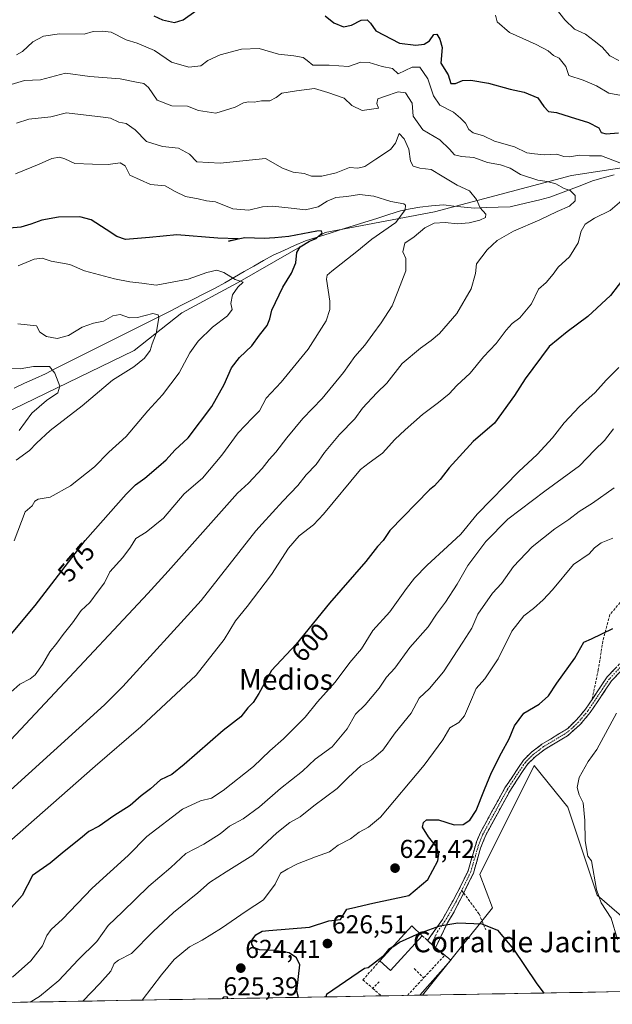
# Model space of a CAD drawing. Units: metres. Extents: x 621578 to 625044, y 4701733 to 4704107.
# Drawn here: x 621790 to 622019, y 4701735 to 4702117 of the extents above; entities that cross this region are included whole.
import ezdxf
from ezdxf.enums import TextEntityAlignment as Align

# ---------------------------------------------------------------- set-up
doc = ezdxf.new("R2010")
doc.units = ezdxf.units.M
doc.header["$MEASUREMENT"] = 0
doc.linetypes.add('TRAZO_Y_PUNTO', pattern=[1, 0.5, -0.25, 0, -0.25])
doc.linetypes.add('TRAZOSX2', pattern=[1.5, 1, -0.5])
for name, color, linetype, lineweight in [('Arbolado forestal CxS', 92, 'Continuous', 0), ('Camino', 19, 'TRAZOSX2', 0), ('Camino Cxs', 19, 'Continuous', 0), ('Camino eje', 19, 'TRAZO_Y_PUNTO', 0), ('Carátula', 7, 'Continuous', 5), ('Corriente natural lineal', 142, 'Continuous', 13), ('Cultivos herbáceos CxS', 92, 'Continuous', 0), ('Curva de nivel maestra', 36, 'Continuous', 30), ('Curva de nivel normal', 36, 'Continuous', 0), ('Edificación industrial', 135, 'Continuous', 13), ('Edificación industrial Cxs', 135, 'Continuous', 13), ('Layer 0', 7, 'Continuous', 0), ('Matorral CxS', 135, 'Continuous', 0), ('Municipio CxS', 142, 'Continuous', 0), ('Muro lineal', 1, 'TRAZOSX2', 13), ('Punto de cota en terreno', 7, 'Continuous', 0), ('Rótulo de curva de nivel directora', 19, 'Continuous', 0), ('Rótulo de punto de cota en terreno', 19, 'Continuous', 0), ('Senda', 19, 'TRAZOSX2', 0), ('Texto cartográfico', 19, 'Continuous', 0)]:
    doc.layers.add(name, color=color, linetype=linetype, lineweight=lineweight)
doc.styles.add('Arial', font='txt', dxfattribs={"height": 0.2})

# ---------------------------------------------------------------- blocks, each defined once
blk = doc.blocks.new('*U150')
at = {"layer": 'Cultivos herbáceos CxS', "color": 92, "linetype": 'Continuous', "lineweight": 0}
blk.add_polyline3d([(622081.03, 4701741.42, 636.93), (621945.8, 4701739.03, 622.02), (621945.8, 4701739.03, 622.02), (621972.83, 4701772.81, 625.82), (621967.96, 4701785.79, 626.51), (621989.05, 4701827.96, 627.62), (622002.02, 4701811.74, 629.21), (622013.38, 4701777.68, 630.21), (622024.73, 4701767.95, 631.23)], dxfattribs=at)
blk = doc.blocks.new('*U196')
at = {"layer": 'Curva de nivel maestra', "color": 36, "linetype": 'Continuous', "lineweight": 30}
for points in [[(621897.79, 4701738.18, 625), (621897.2, 4701740.54, 625), (621898.33, 4701750.81, 625), (621897.06, 4701753.43, 625), (621894.16, 4701755.39, 625), (621888.35, 4701756.35, 625), (621882.78, 4701756.57, 625), (621880.57, 4701757.46, 625), (621879.75, 4701758.75, 625), (621879.9, 4701760.39, 625), (621881.34, 4701762.44, 625), (621883.81, 4701763.8, 625), (621886.3, 4701764.09, 625), (621902.01, 4701765.37, 625), (621909.56, 4701767.77, 625), (621914.04, 4701768.32, 625), (621916.5, 4701772.3, 625), (621918.27, 4701772.68, 625), (621926.57, 4701774.59, 625), (621940.49, 4701777.54, 625), (621947.8, 4701783.83, 625), (621951.75, 4701791.01, 625), (621952.06, 4701793.62, 625), (621951.32, 4701796.3, 625), (621948.06, 4701800.26, 625), (621945.85, 4701804.06, 625), (621946.23, 4701805.87, 625), (621947.4, 4701806.86, 625), (621952.03, 4701806.89, 625), (621958.04, 4701805.01, 625), (621961.51, 4701805.05, 625), (621964.14, 4701806.75, 625), (621966.58, 4701810.51, 625), (621969.79, 4701818.56, 625), (621972.48, 4701825.23, 625), (621976.3, 4701832.86, 625), (621979.33, 4701838.27, 625), (621981.41, 4701843.24, 625), (621985.07, 4701848.14, 625), (621990.9, 4701851.59, 625), (621994.5, 4701854.84, 625), (621997.74, 4701859.84, 625), (622004.69, 4701869.45, 625), (622008.24, 4701875.61, 625), (622011.13, 4701876.88, 625), (622019.49, 4701880.94, 625)], [(621934.29, 4701757.79, 625), (621932.6, 4701756.65, 625), (621930.42, 4701753.94, 625), (621924.78, 4701749.55, 625), (621923.34, 4701749.32, 625), (621908.67, 4701739.3, 625), (621908.34, 4701738.36, 625)]]:
    blk.add_polyline3d(points, dxfattribs=at)
blk = doc.blocks.new('5PATER')
at = {"layer": 'Carátula', "linetype": 'Continuous', "lineweight": 5}
h = blk.add_hatch(color=250, dxfattribs=at)
edge = h.paths.add_edge_path()
edge.add_ellipse((0, 0.01), major_axis=(-1.33, -1.34), ratio=0.999422, start_angle=0, end_angle=360)
blk = doc.blocks.new('*U198')
at = {"layer": 'Muro lineal', "color": 1, "linetype": 'TRAZOSX2', "lineweight": 13}
for points in [[(621939.9433, 4701738.9241, 622.1929), (621946.2301, 4701745.6601, 622.8023)], [(621926.5301, 4701741.6701, 623.4502), (621929.8831, 4701738.7461, 622.8045)]]:
    blk.add_polyline3d(points, dxfattribs=at)

msp = doc.modelspace()

# ---------------------------------------------------------------- linework, layer by layer
at = {"layer": 'Arbolado forestal CxS', "color": 92, "linetype": 'Continuous', "lineweight": 0}
for points in [[(622069.27, 4702066.28, 604.39), (622003.46, 4702056.31, 591.17), (621950.47, 4702042.23, 584.13), (621908.12, 4702034.14, 576.33), (621874.2, 4702014.67, 570.83), (621852.69, 4702003.15, 567.31), (621834.26, 4701988.55, 564.61), (621778.52, 4701961.55, 555.73), (621743.94, 4701947.95, 554.71), (621729.66, 4701935.51, 554.53), (621741.37, 4701925.02, 560.19), (621739.23, 4701909.72, 561.9), (621724.71, 4701906.17, 558.87), (621714.57, 4701910.91, 555.24), (621713.21, 4701911.55, 554.73), (621709.27, 4701913.39, 553.75), (621696.86, 4701897.88, 554.13), (621692.66, 4701892.64, 554), (621684.9, 4701874.02, 555.75), (621692.35, 4701832.3, 564.88), (621693.78, 4701801.86, 569.77), (621691.96, 4701774.51, 573.7), (621721.28, 4701746.7, 588.24), (621745.79, 4701735.49, 596.47)], [(621778.52, 4701961.55, 555.73), (621834.26, 4701988.55, 564.61), (621852.69, 4702003.15, 567.31), (621874.2, 4702014.67, 570.83), (621908.12, 4702034.14, 576.33), (621950.47, 4702042.23, 584.13), (622003.46, 4702056.31, 591.17), (622069.27, 4702066.28, 604.39)], [(622168.92, 4701953.07, 634.24), (622144.75, 4701949.6, 632.79), (622125.29, 4701935.01, 632.47), (622094.47, 4701910.68, 633.02), (622104.21, 4701904.19, 633.19), (622099.34, 4701891.22, 637.02), (622081.5, 4701878.24, 636.89), (622065.28, 4701857.15, 636.47), (622045.82, 4701831.2, 636.13), (622027.97, 4701803.63, 633.93), (622027.97, 4701784.17, 633.01), (622024.73, 4701767.95, 631.23), (622013.38, 4701777.68, 630.21), (622002.02, 4701811.74, 629.21), (621989.05, 4701827.96, 627.62), (621967.96, 4701785.79, 626.51), (621972.83, 4701772.81, 625.82), (621945.8, 4701739.03, 622.02)], [(622024.73, 4701767.95, 631.23), (622013.38, 4701777.68, 630.21), (622002.02, 4701811.74, 629.21), (621989.05, 4701827.96, 627.62), (621967.96, 4701785.79, 626.51), (621972.83, 4701772.81, 625.82), (621945.8, 4701739.03, 622.02), (621745.79, 4701735.49, 596.47)], [(621945.8, 4701739.03, 622.02), (621745.79, 4701735.49, 596.47)]]:
    msp.add_polyline3d(points, dxfattribs=at)
at = {"layer": 'Camino', "color": 19, "linetype": 'TRAZOSX2', "lineweight": 0}
for points in [[(622011.42, 4701853.52), (622017.22, 4701862.17), (622029.96, 4701875.42), (622048.85, 4701899.41), (622058, 4701907.62), (622068.37, 4701914.55), (622089.43, 4701928.23), (622110, 4701942.7), (622116.33, 4701947.3), (622132.48, 4701960.29), (622136.83, 4701962.74), (622142.74, 4701965.11)], [(622136.23, 4701959.8), (622133.76, 4701958.41), (622117.71, 4701945.5), (622107.08, 4701937.83), (622090.58, 4701926.27), (622063.54, 4701908.62), (622057.82, 4701904.69), (622054.02, 4701901.44), (622046.95, 4701893.7), (622031.67, 4701873.93), (622018.99, 4701860.74), (622010.69, 4701848.37), (622006.85, 4701843.82), (622001.87, 4701839.36), (621999.65, 4701838.04), (621993.27, 4701834.27), (621989.5, 4701831.42), (621986.61, 4701828.52), (621985.03, 4701826.42), (621979.61, 4701818.04), (621970.26, 4701800.98), (621968.28, 4701795.92), (621965.54, 4701786.3), (621961.74, 4701778.55)], [(621949.29, 4701758.76), (621947.76, 4701760.17), (621953.5, 4701768.28), (621959.26, 4701778.63), (621963.42, 4701787.13), (621966.69, 4701798.31), (621968.21, 4701801.97), (621977.67, 4701819.22), (621984.85, 4701829.97), (621988, 4701833.13), (621991.99, 4701836.14), (622001.85, 4701842.15), (622005.44, 4701845.65), (622008.88, 4701849.73), (622011.42, 4701853.52)], [(621961.74, 4701778.55), (621961.26, 4701777.58), (621958.02, 4701771.32), (621955.42, 4701767.07), (621950.87, 4701757.46)], [(621950.82, 4701757.35), (621949.29, 4701758.76)], [(621950.87, 4701757.46), (621950.82, 4701757.35)]]:
    msp.add_lwpolyline(points, dxfattribs=at)
at = {"layer": 'Camino Cxs', "color": 19, "linetype": 'Continuous', "lineweight": 0}
msp.add_polyline3d([(622022.16, 4701864.04, 627.6), (622018.99, 4701860.74, 627.69), (622016.22, 4701856.62, 627.6), (622013.46, 4701852.49, 627.75), (622010.69, 4701848.37, 627.64), (622008.77, 4701846.1, 627.91), (622006.85, 4701843.82, 627.67), (622004.36, 4701841.59, 627.62), (622001.87, 4701839.36, 627.48), (621999.65, 4701838.04, 627.36), (621996.46, 4701836.16, 627.3), (621993.27, 4701834.27, 627.09), (621989.5, 4701831.42, 626.89), (621986.61, 4701828.52, 626.55), (621985.03, 4701826.42, 626.64), (621982.32, 4701822.23, 626.32), (621979.61, 4701818.04, 626.26), (621977.27, 4701813.78, 625.94), (621974.94, 4701809.51, 626.19), (621972.6, 4701805.25, 625.94), (621970.26, 4701800.98, 625.83), (621969.27, 4701798.45, 625.88), (621968.28, 4701795.92, 625.92), (621967.37, 4701792.71, 625.88), (621966.45, 4701789.51, 625.86), (621965.54, 4701786.3, 625.87), (621963.4, 4701781.94, 625.77), (621961.26, 4701777.58, 625.56), (621959.64, 4701774.45, 625.35), (621958.02, 4701771.32, 625.05), (621955.42, 4701767.07, 624.58), (621953.89, 4701763.83, 624.38), (621952.35, 4701760.59, 624.23), (621950.82, 4701757.35, 623.97), (621947.76, 4701760.17, 623.93), (621950.63, 4701764.23, 624.26), (621953.5, 4701768.28, 624.59), (621955.42, 4701771.73, 624.99), (621957.34, 4701775.18, 625.29), (621959.26, 4701778.63, 625.48), (621961.34, 4701782.88, 625.72), (621963.42, 4701787.13, 625.8), (621964.51, 4701790.86, 625.78), (621965.6, 4701794.58, 625.71), (621966.69, 4701798.31, 625.75), (621968.21, 4701801.97, 625.73), (621970.58, 4701806.28, 625.69), (621972.94, 4701810.6, 625.72), (621975.31, 4701814.91, 625.63), (621977.67, 4701819.22, 625.89), (621980.06, 4701822.8, 625.98), (621982.46, 4701826.39, 626.3), (621984.85, 4701829.97, 626.43), (621988, 4701833.13, 626.67), (621991.99, 4701836.14, 626.88), (621995.28, 4701838.14, 627.01), (621998.56, 4701840.15, 627.19), (622001.85, 4701842.15, 627.4), (622003.65, 4701843.9, 627.44), (622005.44, 4701845.65, 627.52), (622007.16, 4701847.69, 627.61), (622008.88, 4701849.73, 627.55), (622011.66, 4701853.88, 627.46), (622014.44, 4701858.02, 627.42), (622017.22, 4701862.17, 627.39), (622020.41, 4701865.48, 627.36)], dxfattribs=at)
at = {"layer": 'Camino eje', "color": 19, "linetype": 'TRAZO_Y_PUNTO', "lineweight": 0}
for points in [[(622030.82, 4701874.68), (622018.11, 4701861.46), (622009.79, 4701849.05), (622006.15, 4701844.74), (622004.35, 4701842.99), (622001.86, 4701840.76), (622000.75, 4701840.1), (621995.82, 4701837.09), (621992.63, 4701835.21), (621990.75, 4701833.78), (621988.75, 4701832.28), (621985.73, 4701829.25), (621984.94, 4701828.2), (621981.35, 4701822.82), (621978.64, 4701818.63), (621973.97, 4701810.1), (621969.24, 4701801.48), (621968.48, 4701799.65), (621967.49, 4701797.12), (621965.85, 4701791.53), (621964.48, 4701786.72), (621962.62, 4701782.92), (621960.98, 4701779.58)], [(621960.98, 4701779.58), (621960.4, 4701778.39), (621958.64, 4701774.98), (621955.76, 4701769.8), (621954.46, 4701767.68), (621951.59, 4701763.62), (621949.29, 4701758.76)]]:
    msp.add_lwpolyline(points, dxfattribs=at)
at = {"layer": 'Corriente natural lineal', "color": 142, "linetype": 'Continuous', "lineweight": 13}
msp.add_polyline3d([(622019.97, 4702056.57, 592.87), (622015.74, 4702055.35, 592.06), (622011.52, 4702054.13, 591.46), (622007.4, 4702052.55, 590.94), (622003.27, 4702050.97, 590.08), (621999.15, 4702049.39, 589.17), (621995.02, 4702047.81, 588.52), (621991.18, 4702046.9, 587.25), (621987.34, 4702045.99, 586.66), (621983.5, 4702045.08, 586.26), (621979.66, 4702044.17, 585.93), (621975.08, 4702044, 585.61), (621970.5, 4702043.83, 585.15), (621965.92, 4702043.66, 584.69), (621961.91, 4702044.06, 584.02), (621957.89, 4702044.45, 583.86), (621953.88, 4702044.85, 583.09), (621949.32, 4702044.46, 581.75), (621944.76, 4702044.06, 580.56), (621941.04, 4702043.32, 580.06), (621937.32, 4702042.57, 579.6), (621932.72, 4702041.12, 579.21), (621928.11, 4702039.67, 578.61), (621923.51, 4702038.21, 578.05), (621918.91, 4702036.76, 577.66), (621914.3, 4702035.31, 576.94), (621909.7, 4702033.86, 576.03), (621905.09, 4702032.4, 575.02), (621900.49, 4702030.95, 575.11), (621896.32, 4702029.12, 574.57), (621892.16, 4702027.29, 573.44), (621887.99, 4702025.46, 572.36), (621884.26, 4702023.32, 571.49), (621880.53, 4702021.18, 571.24), (621876.81, 4702019.04, 570.59), (621873.08, 4702016.9, 570.06), (621869.35, 4702014.76, 569.37), (621865.62, 4702012.62, 568.62), (621861.24, 4702010.42, 568.21), (621856.86, 4702008.21, 567.12), (621852.48, 4702006.01, 566.25), (621848.11, 4702003.8, 565.39), (621843.73, 4702001.6, 565.03), (621839.35, 4701999.4, 564.65), (621834.97, 4701997.19, 564.24), (621830.59, 4701994.99, 563.86), (621826.21, 4701992.78, 563.29), (621821.83, 4701990.58, 562.67), (621817.45, 4701988.38, 562.16), (621813.08, 4701986.17, 561.53), (621808.7, 4701983.97, 560.95), (621804.32, 4701981.76, 560.24), (621799.94, 4701979.56, 559.57), (621795.88, 4701977.69, 558.76), (621791.82, 4701975.83, 558.07), (621787.76, 4701973.96, 558.01)], dxfattribs=at)
at = {"layer": 'Cultivos herbáceos CxS', "color": 92, "linetype": 'Continuous', "lineweight": 0}
for points in [[(622168.92, 4701953.07, 634.24), (622144.75, 4701949.6, 632.79), (622125.29, 4701935.01, 632.47), (622094.47, 4701910.68, 633.02), (622104.21, 4701904.19, 633.19), (622099.34, 4701891.22, 637.02), (622081.5, 4701878.24, 636.89), (622065.28, 4701857.15, 636.47), (622045.82, 4701831.2, 636.13), (622027.97, 4701803.63, 633.93), (622027.97, 4701784.17, 633.01), (622024.73, 4701767.95, 631.23), (622013.38, 4701777.68, 630.21), (622002.02, 4701811.74, 629.21), (621989.05, 4701827.96, 627.62), (621967.96, 4701785.79, 626.51), (621972.83, 4701772.81, 625.82), (621945.8, 4701739.03, 622.02)], [(622081.03, 4701741.42, 636.93), (621945.8, 4701739.03, 622.02)]]:
    msp.add_polyline3d(points, dxfattribs=at)
at = {"layer": 'Curva de nivel maestra', "color": 36, "linetype": 'Continuous', "lineweight": 30}
for points in [[(621841.78, 4702118.07, 600), (621845.12, 4702116.46, 600), (621849.78, 4702115.48, 600), (621853.12, 4702116.48, 600), (621858.12, 4702120.02, 600)], [(621908.16, 4702118.04, 600), (621911.43, 4702115.4, 600), (621915.16, 4702113.8, 600), (621918.38, 4702114.44, 600), (621922.08, 4702116.35, 600), (621924.41, 4702116.46, 600), (621925.64, 4702115.26, 600), (621927.73, 4702112.28, 600), (621936.83, 4702107.5, 600), (621943.27, 4702106.76, 600), (621946.44, 4702107.06, 600), (621948.44, 4702108.42, 600), (621950.24, 4702110.86, 600), (621951.31, 4702110.95, 600), (621952.45, 4702109.05, 600), (621953.43, 4702105.76, 600), (621952.85, 4702099.79, 600), (621955.71, 4702095.2, 600), (621956.71, 4702091.83, 600), (621958.59, 4702091.92, 600), (621961.21, 4702093.06, 600), (621964.44, 4702093.1, 600), (621971.37, 4702092.03, 600), (621979.67, 4702089.66, 600), (621985.16, 4702088.57, 600), (621990.48, 4702086.33, 600), (621992.75, 4702082.92, 600), (621994.59, 4702081.07, 600), (621997.6, 4702080.7, 600), (622002.96, 4702078.91, 600), (622010.07, 4702076.8, 600), (622014.01, 4702074.68, 600), (622014.9, 4702072.9, 600), (622016.87, 4702072.32, 600), (622021.7, 4702072.82, 600)], [(621778.78, 4701869.43, 575), (621795.91, 4701889.85, 575), (621815.25, 4701915.02, 575), (621831.12, 4701932.91, 575), (621834.5, 4701936.29, 575), (621834.68, 4701936.48, 575), (621838.33, 4701939.14, 575), (621843.58, 4701943.62, 575), (621846.66, 4701946.17, 575), (621849.96, 4701949.96, 575), (621855.12, 4701954.77, 575), (621864.28, 4701966.91, 575), (621869.1, 4701975.32, 575), (621871.86, 4701981.76, 575), (621875.02, 4701985.83, 575), (621879.78, 4701990.29, 575), (621882.72, 4701994.44, 575), (621885.68, 4701998.18, 575), (621886.68, 4702000.73, 575), (621887.44, 4702004.18, 575), (621891.79, 4702013.1, 575), (621895.13, 4702018.43, 575), (621896.8, 4702022.52, 575), (621897.17, 4702026.48, 575), (621898.45, 4702028.66, 575), (621902.01, 4702030.8, 575), (621904.61, 4702031.82, 575), (621906.91, 4702034.07, 575), (621906.63, 4702034.85, 575), (621904.86, 4702034.68, 575), (621894.04, 4702032.66, 575), (621888.59, 4702032.1, 575), (621884.58, 4702031.9, 575), (621876.98, 4702032.1, 575), (621870.78, 4702030.79, 575), (621874.42, 4702031.77, 575), (621866.6, 4702032.06, 575), (621850.67, 4702033.31, 575), (621840.12, 4702032.2, 575), (621830.88, 4702031.55, 575), (621827.45, 4702032.66, 575), (621823.42, 4702035.38, 575), (621817.56, 4702039.16, 575), (621813.17, 4702040.29, 575), (621805, 4702040.14, 575), (621798.45, 4702038.99, 575), (621794.25, 4702037.38, 575), (621790.41, 4702036.2, 575), (621785.94, 4702035.86, 575)], [(622024.47, 4702017.53, 600), (622018.56, 4702009.84, 600), (622009.8, 4702001.64, 600), (622001.8, 4701995.71, 600), (621994.76, 4701990.12, 600), (621985.56, 4701977.57, 600), (621981.44, 4701971.11, 600), (621973.68, 4701960.44, 600), (621965.37, 4701953.29, 600), (621956.06, 4701943.16, 600), (621952.68, 4701938.56, 600), (621950.5, 4701936.21, 600), (621948.44, 4701934.6, 600), (621933.2, 4701918.81, 600), (621930.58, 4701915.01, 600), (621928.44, 4701912.72, 600), (621923.85, 4701906.84, 600), (621909.76, 4701890.77, 600), (621896.86, 4701874.86, 600), (621887.35, 4701864.62, 600), (621882.4, 4701855.84, 600), (621880.3, 4701852.34, 600), (621878.24, 4701850.22, 600), (621875.45, 4701846.7, 600), (621868.6, 4701841.46, 600), (621853.57, 4701828.3, 600), (621848.78, 4701824.47, 600), (621844.45, 4701822.36, 600), (621840.55, 4701818.87, 600), (621836.97, 4701816.12, 600), (621832.63, 4701812.46, 600), (621826.34, 4701808.38, 600), (621820.68, 4701804.49, 600), (621816.62, 4701802.35, 600), (621813.41, 4701799.65, 600), (621807.11, 4701794.67, 600), (621801.68, 4701790.1, 600), (621794.84, 4701785.37, 600), (621790.87, 4701777.54, 600), (621786.74, 4701772.92, 600)], [(621944.69, 4701762.99, 625), (621945.4, 4701763.3, 625), (621952.51, 4701765.92, 625), (621959.52, 4701767.05, 625), (621968.78, 4701766.57, 625), (621974.82, 4701764.18, 625), (621981.02, 4701756.78, 625), (621989.74, 4701743.86, 625), (621992.72, 4701739.86, 625)], [(621934.29, 4701757.79, 625), (621936.9, 4701759.55, 625), (621944.69, 4701762.99, 625)], [(621870.41, 4701737.69, 625), (621870.17, 4701738.42, 625), (621868.77, 4701738.2, 625), (621868.22, 4701737.66, 625)]]:
    msp.add_polyline3d(points, dxfattribs=at)
at = {"layer": 'Curva de nivel normal', "color": 36, "linetype": 'Continuous', "lineweight": 0}
for points in [[(621992.26, 4702127.59, 610), (622000.81, 4702116.48, 610), (622004.58, 4702112.94, 610), (622008.92, 4702110.92, 610), (622012.16, 4702108.33, 610), (622015.31, 4702105.97, 610), (622018.32, 4702102.59, 610), (622021.73, 4702100.71, 610)], [(622022.76, 4702087.22, 605), (622017.84, 4702088.17, 605), (622013.14, 4702090.96, 605), (622008, 4702093.18, 605), (622002.44, 4702094.92, 605), (622001.22, 4702098.43, 605), (621998.69, 4702101.72, 605), (621996.47, 4702102.64, 605), (621994.43, 4702104.52, 605), (621989.78, 4702107.02, 605), (621979.48, 4702111.6, 605), (621974.72, 4702115.74, 605), (621974.04, 4702118.36, 605)], [(621788.7, 4702102.9, 595), (621791, 4702104.19, 595), (621795.03, 4702107.93, 595), (621799.08, 4702110.23, 595), (621805.36, 4702111.1, 595), (621814.82, 4702110.91, 595), (621818.38, 4702112.04, 595), (621821.8, 4702112.13, 595), (621825.3, 4702111.7, 595), (621831.16, 4702108.74, 595), (621835.38, 4702107.44, 595), (621842.12, 4702104.63, 595), (621848.68, 4702100.1, 595), (621855.36, 4702098.18, 595), (621860.01, 4702098.72, 595), (621862.78, 4702100.76, 595), (621867.45, 4702102.98, 595), (621875.72, 4702105.16, 595), (621882.53, 4702105.39, 595), (621890.05, 4702103.24, 595), (621896.03, 4702102.51, 595), (621899.56, 4702101.9, 595), (621901.18, 4702100.82, 595), (621903.4, 4702099.02, 595), (621909.62, 4702098.93, 595), (621917.1, 4702098.44, 595), (621921.98, 4702100.06, 595), (621925.11, 4702100.05, 595), (621930.14, 4702098.38, 595), (621934.17, 4702097.72, 595), (621936.44, 4702095.55, 595), (621941.77, 4702098.15, 595), (621944.74, 4702098.2, 595), (621947.92, 4702093.68, 595), (621950.08, 4702087.07, 595), (621952.47, 4702083.46, 595), (621957.75, 4702080.74, 595), (621960.48, 4702078.47, 595), (621962.48, 4702076.48, 595), (621963.74, 4702074.06, 595), (621965.46, 4702072.78, 595), (621969.4, 4702071.58, 595), (621973.66, 4702069.6, 595), (621981.45, 4702067.36, 595), (621986.23, 4702065.07, 595), (621989.07, 4702064.64, 595), (621992.84, 4702064.24, 595), (621997.77, 4702064.54, 595), (622000.44, 4702063.62, 595), (622002.77, 4702063.45, 595), (622006.44, 4702064.13, 595), (622010.43, 4702063.86, 595), (622015.1, 4702063.81, 595), (622022.1, 4702061.15, 595)], [(621773.65, 4701806.87, 590), (621822.69, 4701851.42, 590), (621829.89, 4701858.54, 590), (621860.2, 4701891.8, 590), (621881.36, 4701918.68, 590), (621883.72, 4701921.38, 590), (621891.72, 4701930.28, 590), (621897.52, 4701936.27, 590), (621900.8, 4701940.44, 590), (621904.59, 4701944.44, 590), (621907.88, 4701949.11, 590), (621913.62, 4701956.08, 590), (621919.62, 4701962.04, 590), (621922.52, 4701966.2, 590), (621928.09, 4701972.11, 590), (621932.03, 4701975.85, 590), (621937.94, 4701983.49, 590), (621944.96, 4701989.47, 590), (621949.2, 4701992.35, 590), (621952.38, 4701995.12, 590), (621959.07, 4702002.84, 590), (621964.64, 4702012.42, 590), (621966.35, 4702018.31, 590), (621966.63, 4702022.05, 590), (621970.77, 4702027.5, 590), (621974.68, 4702031.12, 590), (621981.05, 4702034.72, 590), (621991.25, 4702039.06, 590), (621997.86, 4702042.26, 590), (622002.64, 4702044.43, 590), (622004.86, 4702046.43, 590), (622004.92, 4702048.52, 590), (622003, 4702050.51, 590), (622000.61, 4702051.26, 590), (621997.33, 4702052.99, 590), (621994.01, 4702053.94, 590), (621990.38, 4702054.4, 590), (621983.73, 4702056.63, 590), (621979.7, 4702059.04, 590), (621976.02, 4702060.44, 590), (621971, 4702061.35, 590), (621965.7, 4702063.2, 590), (621960.92, 4702063.59, 590), (621958.12, 4702064.28, 590), (621956.18, 4702066.5, 590), (621952.51, 4702070.06, 590), (621945.93, 4702073.92, 590), (621942.14, 4702079.2, 590), (621941.79, 4702084.21, 590), (621939.21, 4702088.2, 590), (621936.38, 4702088.7, 590), (621931.06, 4702086.77, 590), (621928.47, 4702085.98, 590), (621928.16, 4702084.09, 590), (621928.77, 4702082.33, 590), (621922.43, 4702081.45, 590), (621918.44, 4702083.33, 590), (621915.44, 4702086.23, 590), (621909.15, 4702088.41, 590), (621903.98, 4702089.94, 590), (621897.06, 4702089.04, 590), (621891.34, 4702088.16, 590), (621889.17, 4702086.49, 590), (621886.69, 4702085.18, 590), (621883.5, 4702085.12, 590), (621880.62, 4702084.58, 590), (621878.47, 4702084.78, 590), (621876.54, 4702084.39, 590), (621873.31, 4702082.72, 590), (621865.8, 4702080.36, 590), (621859.14, 4702081.35, 590), (621854.91, 4702083.03, 590), (621848.84, 4702083.16, 590), (621843.07, 4702085.38, 590), (621839.72, 4702090.28, 590), (621837.93, 4702091.91, 590), (621834.45, 4702092.52, 590), (621828.76, 4702093.67, 590), (621817.06, 4702094.6, 590), (621807.59, 4702095.87, 590), (621797.96, 4702093.24, 590), (621791.79, 4702092.97, 590), (621786.66, 4702091.45, 590)], [(621767.36, 4701817.65, 585), (621839.5, 4701894.49, 585), (621847.37, 4701903.14, 585), (621874.22, 4701933.29, 585), (621878.41, 4701937.18, 585), (621883.78, 4701942.83, 585), (621886.51, 4701946.36, 585), (621889.07, 4701949.13, 585), (621893.25, 4701954.77, 585), (621899.52, 4701962.2, 585), (621906.95, 4701969.94, 585), (621915.26, 4701980.02, 585), (621919.61, 4701986.23, 585), (621923.54, 4701990.55, 585), (621926.52, 4701994.87, 585), (621929.86, 4701999.21, 585), (621934.1, 4702005.76, 585), (621936.22, 4702011.41, 585), (621939.37, 4702019.34, 585), (621939.35, 4702024.08, 585), (621938.23, 4702026.76, 585), (621938.97, 4702030.03, 585), (621942.52, 4702032.49, 585), (621946.74, 4702035.97, 585), (621950.3, 4702037.83, 585), (621954.54, 4702038.06, 585), (621959.28, 4702037.57, 585), (621963.82, 4702037.9, 585), (621968, 4702038.97, 585), (621970.19, 4702040.02, 585), (621970.33, 4702041.25, 585), (621968.13, 4702043.79, 585), (621966.66, 4702046.98, 585), (621963.94, 4702050.26, 585), (621959.18, 4702052.5, 585), (621953.35, 4702056, 585), (621949.2, 4702058.6, 585), (621944.82, 4702059.12, 585), (621942.14, 4702059.87, 585), (621941.1, 4702061.76, 585), (621940.45, 4702066.44, 585), (621938.76, 4702070.51, 585), (621936.73, 4702072.51, 585), (621935.34, 4702068.83, 585), (621933.4, 4702066.35, 585), (621927.74, 4702062.63, 585), (621923.52, 4702059.72, 585), (621920.82, 4702059.14, 585), (621917.55, 4702059.31, 585), (621912.37, 4702057.32, 585), (621906.78, 4702055.96, 585), (621902.78, 4702056.05, 585), (621899.94, 4702057.06, 585), (621895.76, 4702057.54, 585), (621891.67, 4702059.12, 585), (621885.04, 4702062.81, 585), (621867.5, 4702061.06, 585), (621858.45, 4702061.56, 585), (621855.66, 4702064.47, 585), (621851.38, 4702066.86, 585), (621845.19, 4702067.5, 585), (621839.04, 4702069.36, 585), (621834.57, 4702073.88, 585), (621831.13, 4702076.44, 585), (621828.24, 4702076.88, 585), (621825.1, 4702078.41, 585), (621822.2, 4702078.85, 585), (621808.02, 4702080.55, 585), (621801.98, 4702079, 585), (621793.52, 4702078.06, 585), (621788.74, 4702076.5, 585)], [(621781.77, 4701852.21, 580), (621790.02, 4701859.45, 580), (621793.96, 4701861.46, 580), (621795.95, 4701863, 580), (621798.71, 4701866.98, 580), (621801.62, 4701871.94, 580), (621804.31, 4701875.23, 580), (621806.75, 4701878.65, 580), (621810.33, 4701883.12, 580), (621813.72, 4701887.87, 580), (621817, 4701891, 580), (621820.31, 4701895.33, 580), (621822.78, 4701898.67, 580), (621824.82, 4701902.86, 580), (621829.78, 4701908.44, 580), (621832.85, 4701912.47, 580), (621834.88, 4701915.8, 580), (621838.91, 4701918.28, 580), (621845.51, 4701923.66, 580), (621853.51, 4701933.04, 580), (621860.68, 4701939.15, 580), (621868.12, 4701948, 580), (621874.45, 4701956.64, 580), (621879.82, 4701962.37, 580), (621882.66, 4701965.23, 580), (621885.32, 4701970.11, 580), (621891.04, 4701976.29, 580), (621901.52, 4701989.04, 580), (621908.49, 4702000.04, 580), (621909.9, 4702004.42, 580), (621909.96, 4702007.6, 580), (621908.6, 4702016.16, 580), (621908.95, 4702017.62, 580), (621910.68, 4702019.25, 580), (621920.44, 4702026.84, 580), (621926.24, 4702031.64, 580), (621935.48, 4702038.01, 580), (621939.15, 4702043.01, 580), (621939.27, 4702044.79, 580), (621938.62, 4702045.27, 580), (621933.5, 4702046.16, 580), (621926.91, 4702048.24, 580), (621921.4, 4702048.96, 580), (621916.52, 4702048.16, 580), (621912.21, 4702047.72, 580), (621908.84, 4702046.27, 580), (621905.48, 4702044.1, 580), (621900.57, 4702043, 580), (621894.98, 4702043.66, 580), (621887.76, 4702044.41, 580), (621883.82, 4702044.16, 580), (621878.56, 4702042.88, 580), (621872.42, 4702043.4, 580), (621865.72, 4702046.03, 580), (621862.15, 4702046.46, 580), (621858.94, 4702047.25, 580), (621854.1, 4702048.08, 580), (621850.07, 4702050.05, 580), (621846.25, 4702052.26, 580), (621840.5, 4702052.81, 580), (621832.48, 4702056.42, 580), (621830.76, 4702060, 580), (621828.81, 4702061.13, 580), (621824.17, 4702060.55, 580), (621818.09, 4702060.64, 580), (621811.24, 4702060.86, 580), (621807.42, 4702062.7, 580), (621805.28, 4702063.37, 580), (621802.38, 4702062.84, 580), (621797.49, 4702060.58, 580), (621788.35, 4702056.91, 580)], [(622022.88, 4702046.62, 595), (622018.43, 4702042.67, 595), (622012.34, 4702039.72, 595), (622008.73, 4702037.37, 595), (622007.21, 4702034.67, 595), (622006.09, 4702030.2, 595), (622002.64, 4702024.76, 595), (621998.23, 4702020.76, 595), (621996.32, 4702018.1, 595), (621993.66, 4702014.88, 595), (621990.69, 4702012.25, 595), (621988.03, 4702006.55, 595), (621983.51, 4702001.22, 595), (621980.53, 4701999, 595), (621978.11, 4701996.44, 595), (621974.27, 4701991.24, 595), (621969.43, 4701986.02, 595), (621964.27, 4701979.78, 595), (621959.11, 4701974.98, 595), (621956.11, 4701971.82, 595), (621952.03, 4701968.36, 595), (621945.73, 4701963.7, 595), (621939.08, 4701957.86, 595), (621935.03, 4701954.14, 595), (621930.34, 4701948.84, 595), (621925.11, 4701945.05, 595), (621921.77, 4701942.41, 595), (621907.45, 4701925.24, 595), (621903.6, 4701921.05, 595), (621898.04, 4701916.75, 595), (621893.91, 4701912.06, 595), (621887.38, 4701901.77, 595), (621877.92, 4701889.44, 595), (621873.41, 4701883.95, 595), (621869, 4701876.74, 595), (621858.18, 4701862.92, 595), (621836.8, 4701842.86, 595), (621819.15, 4701827.68, 595), (621785.88, 4701798.42, 595)], [(621787.81, 4701914.9, 570), (621792.1, 4701926.11, 570), (621794.72, 4701928.44, 570), (621795.74, 4701930.22, 570), (621797.06, 4701930.96, 570), (621801.72, 4701931.8, 570), (621809.55, 4701936.11, 570), (621818.81, 4701943.51, 570), (621824.45, 4701949.12, 570), (621831.12, 4701955.2, 570), (621839.45, 4701965.17, 570), (621845.12, 4701971.37, 570), (621851.69, 4701979.94, 570), (621855.76, 4701987.62, 570), (621859.03, 4701992.18, 570), (621864.59, 4701997.5, 570), (621870.37, 4702001.98, 570), (621872.2, 4702004.44, 570), (621871.57, 4702006.7, 570), (621872.32, 4702010.02, 570), (621874.39, 4702013, 570), (621876.42, 4702015.02, 570), (621873.26, 4702016.04, 570), (621868.96, 4702018.71, 570), (621866.25, 4702019.62, 570), (621862.32, 4702018.72, 570), (621855.08, 4702016.15, 570), (621842.7, 4702013.81, 570), (621837.2, 4702014.63, 570), (621832.5, 4702015.14, 570), (621826.56, 4702016.21, 570), (621814.96, 4702019.37, 570), (621809.35, 4702021.76, 570), (621802.09, 4702023.06, 570), (621798.67, 4702024.32, 570), (621795.5, 4702023.88, 570), (621789.34, 4702021.33, 570)], [(621788.5, 4701946.03, 565), (621793.76, 4701949.8, 565), (621796.37, 4701952.7, 565), (621801.66, 4701957.55, 565), (621814.03, 4701967.17, 565), (621825.86, 4701977.07, 565), (621834.06, 4701982.27, 565), (621838.23, 4701985.6, 565), (621840.36, 4701988.55, 565), (621841.2, 4701991.14, 565), (621842.69, 4701995.16, 565), (621843.74, 4702001.19, 565), (621843.48, 4702002.34, 565), (621841.43, 4702002.84, 565), (621835.52, 4702001.27, 565), (621832.38, 4702001.19, 565), (621828.81, 4702002.51, 565), (621825.96, 4702001.89, 565), (621822.41, 4701999.9, 565), (621818.45, 4701999.08, 565), (621814.12, 4701997.57, 565), (621808.79, 4701994.28, 565), (621804.36, 4701993.2, 565), (621800.23, 4701993.96, 565), (621797.69, 4701995.67, 565), (621796.46, 4701998.1, 565), (621789.24, 4701998.88, 565)], [(621784.43, 4701981.6, 560), (621790.07, 4701981.43, 560), (621795.3, 4701982.38, 560), (621801.43, 4701982.32, 560), (621803.46, 4701979.74, 560), (621805.39, 4701974.77, 560), (621804.73, 4701972.2, 560), (621800.3, 4701969.22, 560), (621794.59, 4701964.25, 560), (621789.75, 4701957.52, 560)], [(621787.19, 4701746.04, 605), (621794.17, 4701752.26, 605), (621798.71, 4701758.13, 605), (621800.42, 4701762.13, 605), (621802.06, 4701764.46, 605), (621806.46, 4701768.46, 605), (621817.9, 4701780.46, 605), (621831.9, 4701793.13, 605), (621839.17, 4701800.46, 605), (621852.95, 4701811.06, 605), (621859.91, 4701814.18, 605), (621864.12, 4701815.27, 605), (621868.68, 4701818.3, 605), (621880.42, 4701827.55, 605), (621886.78, 4701833.54, 605), (621892.03, 4701838.23, 605), (621900.36, 4701846.58, 605), (621905.12, 4701852.59, 605), (621912, 4701860.22, 605), (621917.66, 4701867.72, 605), (621922.25, 4701873.09, 605), (621926.57, 4701880.11, 605), (621933.12, 4701887.37, 605), (621939.66, 4701896.46, 605), (621942.74, 4701900.37, 605), (621947.62, 4701905.48, 605), (621955.44, 4701912.71, 605), (621960.65, 4701917.4, 605), (621966.9, 4701925.12, 605), (621983.07, 4701941.76, 605), (621990.18, 4701948.33, 605), (621996.08, 4701954.67, 605), (622000.6, 4701960.58, 605), (622006.54, 4701966.79, 605), (622012.67, 4701972.26, 605), (622016.91, 4701977.01, 605), (622021.76, 4701981.96, 605)], [(622019.73, 4701958.16, 610), (622016.23, 4701953.69, 610), (622012.32, 4701949.94, 610), (622006.55, 4701943.87, 610), (621993.18, 4701934.13, 610), (621978.8, 4701923.24, 610), (621970.26, 4701914.66, 610), (621963.37, 4701905.31, 610), (621959.26, 4701898.13, 610), (621954.67, 4701891.12, 610), (621951.2, 4701886.45, 610), (621947.99, 4701881.64, 610), (621940.92, 4701873.54, 610), (621935.13, 4701865.64, 610), (621931.91, 4701862.12, 610), (621929.06, 4701857.78, 610), (621923.6, 4701851.45, 610), (621919.84, 4701847.78, 610), (621916.66, 4701842.12, 610), (621910.84, 4701835.12, 610), (621904.3, 4701830.41, 610), (621899.3, 4701825.73, 610), (621890.78, 4701818.96, 610), (621882.78, 4701811.93, 610), (621876.45, 4701807.23, 610), (621871.12, 4701804.48, 610), (621867.56, 4701801.5, 610), (621861.12, 4701797.47, 610), (621854.24, 4701793.9, 610), (621848.42, 4701788.42, 610), (621839.88, 4701781.17, 610), (621829.72, 4701771.32, 610), (621824.19, 4701765.93, 610), (621819.72, 4701759.83, 610), (621812.61, 4701752.64, 610), (621805.05, 4701744.69, 610), (621797.61, 4701738.56, 610), (621794, 4701736.34, 610)], [(621814.33, 4701736.7, 615), (621820.98, 4701743.48, 615), (621825.18, 4701748.34, 615), (621826.48, 4701751.3, 615), (621828.16, 4701752.51, 615), (621833.23, 4701755.15, 615), (621841.53, 4701763.62, 615), (621849.39, 4701770.97, 615), (621858.84, 4701778.64, 615), (621863.42, 4701782.67, 615), (621869.86, 4701786.79, 615), (621880.2, 4701793.25, 615), (621889.45, 4701801.89, 615), (621894.45, 4701805.85, 615), (621898.45, 4701808.04, 615), (621903.78, 4701812.33, 615), (621912.78, 4701819.02, 615), (621917.1, 4701823.39, 615), (621921.96, 4701827.77, 615), (621926, 4701830.13, 615), (621930.38, 4701833.81, 615), (621935.28, 4701840.57, 615), (621941.35, 4701848.12, 615), (621944.52, 4701853.92, 615), (621948.5, 4701857.66, 615), (621953.92, 4701864.14, 615), (621961.34, 4701875.66, 615), (621964.92, 4701881, 615), (621967.21, 4701886.45, 615), (621972.89, 4701894.65, 615), (621976.42, 4701898.34, 615), (621980.99, 4701904.95, 615), (621988.25, 4701912.52, 615), (621997.05, 4701919.54, 615), (622002.37, 4701923.17, 615), (622006.44, 4701926.22, 615), (622011.56, 4701929.49, 615), (622019.94, 4701935.33, 615)], [(622019.5, 4701915.84, 620), (622014.93, 4701914.14, 620), (622012.38, 4701912.21, 620), (622010.23, 4701909.81, 620), (622004.26, 4701905.7, 620), (621996.16, 4701895.9, 620), (621992.5, 4701891.98, 620), (621988.79, 4701888.65, 620), (621984.98, 4701885.9, 620), (621980.34, 4701879.92, 620), (621975.09, 4701869.23, 620), (621969.93, 4701861.41, 620), (621966.5, 4701857.65, 620), (621964.38, 4701852.5, 620), (621962.02, 4701847.18, 620), (621959.89, 4701844.61, 620), (621956.36, 4701842.54, 620), (621953.7, 4701837.86, 620), (621946.49, 4701828.04, 620), (621929.48, 4701807.96, 620), (621924.88, 4701804.11, 620), (621921.34, 4701802.11, 620), (621917.92, 4701799.55, 620), (621913.12, 4701797.12, 620), (621909.84, 4701794.52, 620), (621904.34, 4701792.52, 620), (621897.38, 4701789.86, 620), (621893.62, 4701787.9, 620), (621890.84, 4701786.27, 620), (621888.82, 4701781.99, 620), (621884.26, 4701775.98, 620), (621877.51, 4701771.59, 620), (621868.07, 4701765.02, 620), (621860.5, 4701760.36, 620), (621855.61, 4701757.68, 620), (621849.66, 4701752.79, 620), (621844.81, 4701746.94, 620), (621837.37, 4701737.11, 620)], [(622021.3, 4701760.63, 630), (622018.74, 4701768.88, 630), (622014.88, 4701774.8, 630), (622013.12, 4701779.91, 630), (622011.2, 4701791.02, 630), (622009.76, 4701792.8, 630), (622008.68, 4701798.76, 630), (622008.62, 4701806.66, 630), (622008.02, 4701813.42, 630), (622006.42, 4701816.6, 630), (622005.6, 4701819.45, 630), (622006.36, 4701823.28, 630), (622009.85, 4701829.45, 630), (622013.29, 4701834.12, 630), (622020.81, 4701848.12, 630)]]:
    msp.add_polyline3d(points, dxfattribs=at)
at = {"layer": 'Edificación industrial', "color": 135, "linetype": 'Continuous', "lineweight": 13}
msp.add_polyline3d([(621945.71, 4701762.05, 624.05), (621933.41, 4701748.63, 623.3), (621929.32, 4701752.36, 624.61), (621941.62, 4701765.8, 624.52), (621945.71, 4701762.05, 624.05)], dxfattribs=at)
at = {"layer": 'Edificación industrial Cxs', "color": 135, "linetype": 'Continuous', "lineweight": 13}
msp.add_polyline3d([(621945.71, 4701762.05, 624.05), (621933.41, 4701748.63, 623.3), (621929.32, 4701752.36, 624.61), (621941.62, 4701765.8, 624.52), (621945.71, 4701762.05, 624.05)], close=True, dxfattribs=at)
at = {"layer": 'Layer 0', "linetype": 'Continuous', "lineweight": 0}
for points in [[(621944.77, 4701739.01), (621956.77, 4701752.61), (621950.87, 4701757.46)], [(621950.87, 4701757.46), (621949.29, 4701758.76)]]:
    msp.add_lwpolyline(points, dxfattribs=at)
at = {"layer": 'Matorral CxS', "color": 135, "linetype": 'Continuous', "lineweight": 0}
for points in [[(622069.27, 4702066.28, 604.39), (622003.46, 4702056.31, 591.17), (621950.47, 4702042.23, 584.13), (621908.12, 4702034.14, 576.33), (621874.2, 4702014.67, 570.83), (621852.69, 4702003.15, 567.31), (621834.26, 4701988.55, 564.61), (621778.52, 4701961.55, 555.73), (621743.94, 4701947.95, 554.71), (621729.66, 4701935.51, 554.53), (621741.37, 4701925.02, 560.19), (621739.23, 4701909.72, 561.9), (621724.71, 4701906.17, 558.87), (621714.57, 4701910.91, 555.24), (621713.21, 4701911.55, 554.73), (621709.27, 4701913.39, 553.75), (621696.86, 4701897.88, 554.13), (621692.66, 4701892.64, 554), (621684.9, 4701874.02, 555.75), (621692.35, 4701832.3, 564.88), (621693.78, 4701801.86, 569.77), (621691.96, 4701774.51, 573.7), (621721.28, 4701746.7, 588.24), (621745.79, 4701735.49, 596.47)], [(622069.27, 4702066.28, 604.39), (622003.46, 4702056.31, 591.17), (621950.47, 4702042.23, 584.13), (621908.12, 4702034.14, 576.33), (621874.2, 4702014.67, 570.83), (621852.69, 4702003.15, 567.31), (621834.26, 4701988.55, 564.61), (621778.52, 4701961.55, 555.73)]]:
    msp.add_polyline3d(points, dxfattribs=at)
at = {"layer": 'Municipio CxS', "color": 142, "linetype": 'Continuous', "lineweight": 0}
msp.add_polyline3d([(622022.66, 4701740.39, 629.44), (622017.67, 4701740.3, 628.71), (622012.68, 4701740.21, 627.93), (622007.68, 4701740.12, 626.78), (622002.69, 4701740.03, 625.7), (621997.69, 4701739.95, 625.23), (621992.7, 4701739.86, 624.9), (621987.7, 4701739.77, 624.54), (621982.71, 4701739.68, 624.17), (621977.72, 4701739.59, 623.82), (621972.72, 4701739.5, 623.44), (621967.73, 4701739.42, 623.04), (621962.73, 4701739.33, 622.69), (621957.74, 4701739.24, 622.42), (621952.74, 4701739.15, 622.26), (621947.75, 4701739.06, 622.17), (621942.76, 4701738.97, 622.13), (621937.76, 4701738.89, 622.29), (621932.77, 4701738.8, 622.57), (621927.77, 4701738.71, 623.02), (621922.78, 4701738.62, 623.19), (621917.78, 4701738.53, 623.52), (621912.79, 4701738.44, 624.24), (621907.8, 4701738.36, 624.94), (621902.8, 4701738.27, 625.15), (621897.81, 4701738.18, 624.87), (621892.81, 4701738.09, 624.39), (621887.82, 4701738, 624.11), (621882.82, 4701737.91, 624.41), (621877.83, 4701737.83, 624.13), (621872.84, 4701737.74, 624.48), (621867.84, 4701737.65, 624.5), (621862.85, 4701737.56, 623.82), (621857.85, 4701737.47, 623.75), (621852.86, 4701737.38, 623.33), (621847.87, 4701737.29, 622.19), (621842.87, 4701737.21, 620.89), (621837.88, 4701737.12, 619.88), (621832.88, 4701737.03, 618.96), (621827.89, 4701736.94, 618.01), (621822.89, 4701736.85, 617.13), (621817.9, 4701736.76, 616.16), (621812.91, 4701736.68, 614.54), (621807.91, 4701736.59, 613.13), (621802.92, 4701736.5, 611.67), (621797.92, 4701736.41, 610.51), (621792.93, 4701736.32, 609.46), (621787.93, 4701736.23, 608.2)], dxfattribs=at)
at = {"layer": 'Muro lineal', "color": 1, "linetype": 'TRAZOSX2', "lineweight": 13}
for points in [[(621945.71, 4701762.05, 624.05), (621947.76, 4701760.16, 623.93)], [(621950.82, 4701757.34, 623.97), (621954.21, 4701754.22, 623.78), (621946.23, 4701745.66, 622.8)], [(621929.32, 4701752.36, 624.61), (621922.76, 4701744.96, 624.28), (621926.53, 4701741.67, 623.45)], [(621942.62, 4701749.31, 622.84), (621946.23, 4701745.66, 622.8)], [(621929.03, 4701744.24, 623.29), (621926.53, 4701741.67, 623.45)]]:
    msp.add_polyline3d(points, dxfattribs=at)
at = {"layer": 'Senda', "color": 19, "linetype": 'TRAZOSX2', "lineweight": 0}
for points in [[(622100.22, 4701964.98), (622089.53, 4701953.86), (622075.72, 4701938.74), (622068.6, 4701929.41), (622065.04, 4701923.62), (622054.79, 4701916.95), (622028.07, 4701897.83), (622018.28, 4701886.27), (622015.6, 4701876.04), (622013.82, 4701864.93), (622011.42, 4701853.52)], [(621960.98, 4701779.58), (621961.74, 4701778.55)], [(621961.74, 4701778.55), (621967.67, 4701770.47), (621970.28, 4701764.32)]]:
    msp.add_lwpolyline(points, dxfattribs=at)

# ---------------------------------------------------------------- block references
at = {"layer": 'Cultivos herbáceos CxS', "color": 92, "linetype": 'Continuous', "lineweight": 0}
msp.add_blockref('*U150', (0, 0), dxfattribs=at)
at = {"layer": 'Curva de nivel maestra', "color": 36, "linetype": 'Continuous', "lineweight": 30}
msp.add_blockref('*U196', (0, 0), dxfattribs=at)
at = {"layer": 'Muro lineal', "color": 1, "linetype": 'TRAZOSX2', "lineweight": 13}
msp.add_blockref('*U198', (0, 0), dxfattribs=at)
at = {"layer": 'Punto de cota en terreno', "linetype": 'Continuous', "lineweight": 0}
for p in [(621935.17, 4701788.19, 624.42), (621909, 4701759, 626.51), (621875.47, 4701749.49, 624.41)]:
    msp.add_blockref('5PATER', p, dxfattribs=at)

# ---------------------------------------------------------------- texts
at = {"layer": 'Rótulo de curva de nivel directora', "color": 19, "linetype": 'Continuous', "lineweight": 0, "style": 'Arial'}
for s, rotation, p in [('575', 49.3045, (621811.79, 4701906.62)), ('600', 47.1168, (621902.31, 4701875.54))]:
    msp.add_text(s, height=7, rotation=rotation, dxfattribs=at).set_placement(p, align=Align.MIDDLE_CENTER)
at = {"layer": 'Rótulo de punto de cota en terreno', "color": 19, "linetype": 'Continuous', "lineweight": 0, "style": 'Arial'}
for s, p in [('624,42', (621936.93, 4701789.95)), ('626,51', (621910.76, 4701760.76)), ('624,41', (621877.23, 4701751.25)), ('625,39', (621868.76, 4701736.76))]:
    msp.add_text(s, height=7, dxfattribs=at).set_placement(p, align=Align.BOTTOM_LEFT)
at = {"layer": 'Texto cartográfico', "color": 19, "linetype": 'Continuous', "lineweight": 0, "style": 'Arial'}
for s, p in [('Medios', (621892.95, 4701861.2)), ('Corral de Jacinta Marín', (622000.97, 4701759.63))]:
    msp.add_text(s, height=8, dxfattribs=at).set_placement(p, align=Align.MIDDLE_CENTER)

doc.saveas('drawing.dxf')
